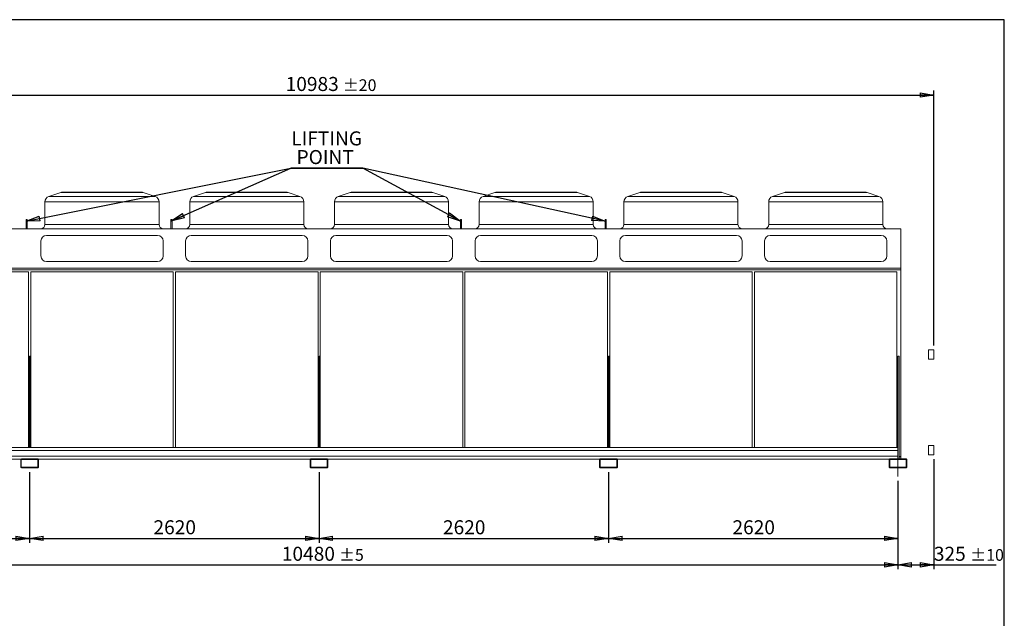
# Model space of a CAD drawing. Units: millimetres. Extents: x 211 to 16543, y 232 to 11636.
# Drawn here: x 7632 to 16543, y 6214 to 11636 of the extents above; entities that cross this region are included whole.
import ezdxf

# ---------------------------------------------------------------- set-up
doc = ezdxf.new("R2010")
doc.units = ezdxf.units.MM
doc.header["$LTSCALE"] = 40
doc.linetypes.add('SLD-Center', pattern=[19.05, 15.24, -1.27, 1.27, -1.27])
doc.linetypes.add('SLD-Solid', pattern=[0])
doc.layers.add('GEOMETRY', color=7, linetype='SLD-Solid')
doc.layers.add('TITLE', color=7, linetype='SLD-Solid')
doc.styles.add('SLDTEXTSTYLE0', font='TXT', dxfattribs={"width": 0.605})
doc.dimstyles.new('SLDDIMSTYLE10', dxfattribs={"dimtxt": 123.279297, "dimasz": 123.279297, "dimexe": 0, "dimexo": 0.0625, "dimgap": 30.819824, "dimtad": 1, "dimdec": 0, "dimrnd": 1e-09, "dimzin": 12, "dimdsep": 46, "dimtxsty": 'SLDTEXTSTYLE0', "dimblk1": 'CLOSED', "dimblk2": 'CLOSED', "dimsah": 1, "dimcen": 0.09, "dimadec": 0, "dimazin": 3, "dimtol": 1, "dimtp": 10, "dimtm": 10, "dimtfac": 1, "dimtdec": 0, "dimtofl": 0, "dimtmove": 0, "dimatfit": 3, "dimldrblk": 'CLOSED', "dimfxl": 1, "dimfrac": 2, "dimtolj": 1, "dimarcsym": 0})
doc.dimstyles.new('SLDDIMSTYLE11', dxfattribs={"dimtxt": 0.18, "dimasz": 123.279297, "dimexe": 0, "dimexo": 0.0625, "dimgap": 0, "dimtad": 0, "dimtih": 1, "dimtoh": 1, "dimdec": 0, "dimrnd": 1e-09, "dimzin": 0, "dimdsep": 46, "dimtxsty": 'Standard', "dimblk1": 'CLOSED', "dimblk2": 'CLOSED', "dimsah": 1, "dimcen": 0.09, "dimadec": 0, "dimazin": 0, "dimtfac": 123.279297, "dimtdec": 0, "dimtofl": 0, "dimtmove": 0, "dimatfit": 3, "dimldrblk": 'CLOSED', "dimfxl": 1, "dimfrac": 2, "dimtolj": 1, "dimtzin": 0, "dimarcsym": 0})
doc.dimstyles.new('SLDDIMSTYLE4', dxfattribs={"dimtxt": 123.279297, "dimasz": 123.279297, "dimexe": 0, "dimexo": 0.0625, "dimgap": 30.819824, "dimtad": 1, "dimdec": 0, "dimrnd": 1e-09, "dimzin": 12, "dimdsep": 46, "dimtxsty": 'SLDTEXTSTYLE0', "dimblk1": 'CLOSED', "dimblk2": 'CLOSED', "dimsah": 1, "dimcen": 0.09, "dimadec": 0, "dimazin": 3, "dimtol": 1, "dimtp": 5, "dimtm": 5, "dimtfac": 1, "dimtdec": 0, "dimtofl": 0, "dimtmove": 0, "dimatfit": 3, "dimldrblk": 'CLOSED', "dimfxl": 1, "dimfrac": 2, "dimtolj": 1, "dimarcsym": 0})
doc.dimstyles.new('SLDDIMSTYLE7', dxfattribs={"dimtxt": 123.279297, "dimasz": 123.279297, "dimexe": 0, "dimexo": 0.0625, "dimgap": 30.819824, "dimtad": 1, "dimdec": 0, "dimrnd": 1e-09, "dimzin": 12, "dimdsep": 46, "dimtxsty": 'SLDTEXTSTYLE0', "dimblk1": 'CLOSED', "dimblk2": 'CLOSED', "dimsah": 1, "dimcen": 0.09, "dimadec": 0, "dimazin": 3, "dimtfac": 1, "dimtdec": 0, "dimtofl": 0, "dimtmove": 0, "dimatfit": 3, "dimldrblk": 'CLOSED', "dimfxl": 1, "dimfrac": 2, "dimtolj": 1, "dimtzin": 12, "dimarcsym": 0})
doc.dimstyles.new('SLDDIMSTYLE9', dxfattribs={"dimtxt": 123.279297, "dimasz": 123.279297, "dimexe": 0, "dimexo": 0.0625, "dimgap": 30.819824, "dimtad": 1, "dimdec": 0, "dimrnd": 1e-09, "dimzin": 12, "dimdsep": 46, "dimtxsty": 'SLDTEXTSTYLE0', "dimblk1": 'CLOSED', "dimblk2": 'CLOSED', "dimsah": 1, "dimcen": 0.09, "dimadec": 0, "dimazin": 3, "dimtol": 1, "dimtp": 20, "dimtm": 20, "dimtfac": 1, "dimtdec": 0, "dimtofl": 0, "dimtmove": 0, "dimatfit": 3, "dimldrblk": 'CLOSED', "dimfxl": 1, "dimfrac": 2, "dimtolj": 1, "dimarcsym": 0})

# ---------------------------------------------------------------- blocks, each defined once
blk = doc.blocks.new('_CLOSED')
at = {"color": 0, "linetype": 'ByBlock', "lineweight": -2}
for p, q in [((-1, 0.166667), (0, 0)), ((-1, 0.166667), (-1, -0.166667)), ((0, 0), (-1, -0.166667)), ((0, 0), (-1, 0))]:
    blk.add_line(p, q, dxfattribs=at)
blk = doc.blocks.new('_D_17')
at = {"layer": 'GEOMETRY', "transparency": 16777216}
for p, q in [((10341.2, 7538.5), (10341.2, 6898.5)), ((12961.2, 7538.5), (12961.2, 6898.5)), ((10341.2, 6938.5), (12961.2, 6938.5))]:
    blk.add_line(p, q, dxfattribs=at)
at = {"layer": 'GEOMETRY', "transparency": 16777216, "xscale": 123.279296875, "yscale": 123.279296875, "rotation": 180.0000000000004}
blk.add_blockref('_CLOSED', (10341.2, 6938.5), dxfattribs=at)
at = {"layer": 'GEOMETRY', "transparency": 16777216, "xscale": 123.279296875, "yscale": 123.279296875}
blk.add_blockref('_CLOSED', (12961.2, 6938.5), dxfattribs=at)
at = {"layer": 'GEOMETRY', "transparency": 16777216, "insert": (11463, 7102.2), "char_height": 127, "attachment_point": 1, "style": 'SLDTEXTSTYLE0'}
blk.add_mtext('2620', dxfattribs=at)
blk = doc.blocks.new('_D_19')
at = {"layer": 'GEOMETRY', "transparency": 16777216}
for p, q in [((12961.2, 7538.5), (12961.2, 6898.5)), ((15581.2, 7458.5), (15581.2, 6898.5)), ((12961.2, 6938.5), (15581.2, 6938.5))]:
    blk.add_line(p, q, dxfattribs=at)
at = {"layer": 'GEOMETRY', "transparency": 16777216, "xscale": 123.279296875, "yscale": 123.279296875, "rotation": 180.0000000000004}
blk.add_blockref('_CLOSED', (12961.2, 6938.5), dxfattribs=at)
at = {"layer": 'GEOMETRY', "transparency": 16777216, "xscale": 123.279296875, "yscale": 123.279296875}
blk.add_blockref('_CLOSED', (15581.2, 6938.5), dxfattribs=at)
at = {"layer": 'GEOMETRY', "transparency": 16777216, "insert": (14083, 7102.2), "char_height": 127, "attachment_point": 1, "style": 'SLDTEXTSTYLE0'}
blk.add_mtext('2620', dxfattribs=at)
blk = doc.blocks.new('_D_20')
at = {"layer": 'GEOMETRY', "transparency": 16777216}
for p, q in [((7721.2, 7538.5), (7721.2, 6898.5)), ((10341.2, 7538.5), (10341.2, 6898.5)), ((7721.2, 6938.5), (10341.2, 6938.5))]:
    blk.add_line(p, q, dxfattribs=at)
at = {"layer": 'GEOMETRY', "transparency": 16777216, "xscale": 123.279296875, "yscale": 123.279296875, "rotation": 180.0000000000004}
blk.add_blockref('_CLOSED', (7721.2, 6938.5), dxfattribs=at)
at = {"layer": 'GEOMETRY', "transparency": 16777216, "xscale": 123.279296875, "yscale": 123.279296875}
blk.add_blockref('_CLOSED', (10341.2, 6938.5), dxfattribs=at)
at = {"layer": 'GEOMETRY', "transparency": 16777216, "insert": (8843, 7102.2), "char_height": 127, "attachment_point": 1, "style": 'SLDTEXTSTYLE0'}
blk.add_mtext('2620', dxfattribs=at)
blk = doc.blocks.new('_D_21')
at = {"layer": 'GEOMETRY', "transparency": 16777216}
for p, q in [((7721.2, 7538.5), (7721.2, 6898.5)), ((5101.2, 7458.5), (5101.2, 6898.5)), ((5101.2, 6938.5), (7721.2, 6938.5))]:
    blk.add_line(p, q, dxfattribs=at)
at = {"layer": 'GEOMETRY', "transparency": 16777216, "xscale": 123.279296875, "yscale": 123.279296875, "rotation": 180.0000000000004}
blk.add_blockref('_CLOSED', (5101.2, 6938.5), dxfattribs=at)
at = {"layer": 'GEOMETRY', "transparency": 16777216, "xscale": 123.279296875, "yscale": 123.279296875}
blk.add_blockref('_CLOSED', (7721.2, 6938.5), dxfattribs=at)
at = {"layer": 'GEOMETRY', "transparency": 16777216, "insert": (6223, 7102.2), "char_height": 127, "attachment_point": 1, "style": 'SLDTEXTSTYLE0'}
blk.add_mtext('2620', dxfattribs=at)
blk = doc.blocks.new('_D_22')
at = {"layer": 'GEOMETRY', "transparency": 16777216}
for p, q in [((5101.2, 7458.5), (5101.2, 6658.5)), ((15581.2, 7458.5), (15581.2, 6658.5)), ((5101.2, 6698.5), (15581.2, 6698.5))]:
    blk.add_line(p, q, dxfattribs=at)
at = {"layer": 'GEOMETRY', "transparency": 16777216, "xscale": 123.279296875, "yscale": 123.279296875, "rotation": 180.0000000000004}
blk.add_blockref('_CLOSED', (5101.2, 6698.5), dxfattribs=at)
at = {"layer": 'GEOMETRY', "transparency": 16777216, "xscale": 123.279296875, "yscale": 123.279296875}
blk.add_blockref('_CLOSED', (15581.2, 6698.5), dxfattribs=at)
at = {"layer": 'GEOMETRY', "transparency": 16777216, "attachment_point": 1, "style": 'SLDTEXTSTYLE0'}
for s, insert, char_height in [('10480', (10004.6, 6862.2), 127), ('±5', (10522, 6840.9), 105.83)]:
    blk.add_mtext(s, dxfattribs=dict(at, insert=insert, char_height=char_height))
blk = doc.blocks.new('_D_24')
at = {"layer": 'GEOMETRY', "color": 7, "transparency": 16777216}
for p, q in [((4923.7, 9410.3), (4923.7, 10993.1)), ((15906.2, 8686.3), (15906.2, 10993.1)), ((4923.7, 10953.1), (15906.2, 10953.1))]:
    blk.add_line(p, q, dxfattribs=at)
at = {"layer": 'GEOMETRY', "color": 7, "transparency": 16777216, "xscale": 123.279296875, "yscale": 123.279296875, "rotation": 180.0000000000003}
blk.add_blockref('_CLOSED', (4923.7, 10953.1), dxfattribs=at)
at = {"layer": 'GEOMETRY', "color": 7, "transparency": 16777216, "xscale": 123.279296875, "yscale": 123.279296875}
blk.add_blockref('_CLOSED', (15906.2, 10953.1), dxfattribs=at)
at = {"layer": 'GEOMETRY', "color": 7, "transparency": 16777216, "attachment_point": 1, "style": 'SLDTEXTSTYLE0'}
for s, insert, char_height in [('10983', (10039.1, 11116.8), 127), ('±20', (10556.5, 11095.6), 105.83)]:
    blk.add_mtext(s, dxfattribs=dict(at, insert=insert, char_height=char_height))
blk = doc.blocks.new('_D_25')
at = {"layer": 'GEOMETRY', "color": 7, "transparency": 16777216}
for p, q in [((15906.2, 7654.5), (15906.2, 6658.5)), ((15581.2, 7458.5), (15581.2, 6658.5)), ((15581.2, 6698.5), (15906.2, 6698.5)), ((15906.2, 6698.5), (16469.2, 6698.5))]:
    blk.add_line(p, q, dxfattribs=at)
at = {"layer": 'GEOMETRY', "color": 7, "transparency": 16777216, "xscale": 123.279296875, "yscale": 123.279296875, "rotation": 180.0000000000004}
blk.add_blockref('_CLOSED', (15581.2, 6698.5), dxfattribs=at)
at = {"layer": 'GEOMETRY', "color": 7, "transparency": 16777216, "xscale": 123.279296875, "yscale": 123.279296875}
blk.add_blockref('_CLOSED', (15906.2, 6698.5), dxfattribs=at)
at = {"layer": 'GEOMETRY', "color": 7, "transparency": 16777216, "attachment_point": 1, "style": 'SLDTEXTSTYLE0'}
for s, insert, char_height in [('325', (15905.8, 6862.2), 127), ('±10', (16235, 6840.9), 105.83)]:
    blk.add_mtext(s, dxfattribs=dict(at, insert=insert, char_height=char_height))
blk = doc.blocks.new('SW_NOTE_3')
at = {"layer": 'GEOMETRY', "color": 0}
for p, q in [((0, 0), (650.9, 0)), ((650.9, 0), (0, 0)), ((0, 0), (650.9, 0)), ((650.9, 0), (0, 0)), ((0, 0), (650.9, 0)), ((650.9, 0), (0, 0))]:
    blk.add_line(p, q, dxfattribs=at)
at = {"layer": 'GEOMETRY', "color": 0, "char_height": 127, "attachment_point": 1, "style": 'SLDTEXTSTYLE0'}
for s, insert in [('LIFTING', (3.9, 333.8)), ('POINT', (51.5, 164.5))]:
    blk.add_mtext(s, dxfattribs=dict(at, insert=insert))

msp = doc.modelspace()

# ---------------------------------------------------------------- linework, layer by layer
at = {"color": 7, "linetype": 'SLD-Solid', "lineweight": 15}
for p, q in [((8003.5, 10070.6), (7895.4, 10034.5)), ((8735.1, 10073.1), (8019.3, 10073.1)), ((8859, 10034.5), (8750.9, 10070.6)), ((9313.5, 10070.6), (9205.4, 10034.5)), ((10045.1, 10073.1), (9329.3, 10073.1)), ((10169, 10034.5), (10060.9, 10070.6)), ((10623.5, 10070.6), (10515.4, 10034.5)), ((11355.1, 10073.1), (10639.3, 10073.1)), ((11479, 10034.5), (11370.9, 10070.6)), ((11933.5, 10070.6), (11825.4, 10034.5)), ((12665.1, 10073.1), (11949.3, 10073.1)), ((12789, 10034.5), (12680.9, 10070.6)), ((13243.5, 10070.6), (13135.4, 10034.5)), ((13975.1, 10073.1), (13259.3, 10073.1)), ((14099, 10034.5), (13990.9, 10070.6)), ((14553.5, 10070.6), (14445.4, 10034.5)), ((15285.1, 10073.1), (14569.3, 10073.1)), ((15409, 10034.5), (15300.9, 10070.6)), ((7861.2, 9987.1), (7861.2, 9782.1)), ((8893.2, 9782.1), (8893.2, 9987.1)), ((9171.2, 9987.1), (9171.2, 9782.1)), ((10203.2, 9782.1), (10203.2, 9987.1)), ((10481.2, 9987.1), (10481.2, 9782.1)), ((11513.2, 9782.1), (11513.2, 9987.1)), ((11791.2, 9987.1), (11791.2, 9782.1)), ((12823.2, 9782.1), (12823.2, 9987.1)), ((13101.2, 9987.1), (13101.2, 9782.1)), ((14133.2, 9782.1), (14133.2, 9987.1)), ((14411.2, 9987.1), (14411.2, 9782.1)), ((15443.2, 9782.1), (15443.2, 9987.1)), ((7701.2, 9825), (7691.2, 9825)), ((7691.2, 9825), (7691.2, 9810.8)), ((7701.2, 9810.8), (7691.2, 9810.8)), ((7691.2, 9810.8), (7691.2, 9742.1)), ((7701.2, 9825), (7701.2, 9810.8)), ((7701.2, 9810.8), (7701.2, 9742.1)), ((9011.2, 9825), (9001.2, 9825)), ((9001.2, 9825), (9001.2, 9810.8)), ((9011.2, 9810.8), (9001.2, 9810.8)), ((9001.2, 9810.8), (9001.2, 9742.1)), ((9011.2, 9825), (9011.2, 9810.8)), ((9011.2, 9810.8), (9011.2, 9742.1)), ((11631.2, 9825), (11621.2, 9825)), ((11621.2, 9825), (11621.2, 9810.8)), ((11631.2, 9810.8), (11621.2, 9810.8)), ((11621.2, 9810.8), (11621.2, 9742.1)), ((11631.2, 9825), (11631.2, 9810.8)), ((11631.2, 9810.8), (11631.2, 9742.1)), ((12941.2, 9825), (12931.2, 9825)), ((12931.2, 9825), (12931.2, 9810.8)), ((12941.2, 9810.8), (12931.2, 9810.8)), ((12931.2, 9810.8), (12931.2, 9742.1)), ((12941.2, 9825), (12941.2, 9810.8)), ((12941.2, 9810.8), (12941.2, 9742.1)), ((5076.2, 9742.1), (15606.2, 9742.1)), ((15606.2, 9742.1), (15606.2, 9386)), ((7824.2, 9632.1), (7824.2, 9496)), ((8880.2, 9682.1), (7874.2, 9682.1)), ((8930.2, 9496), (8930.2, 9632.1)), ((9134.2, 9632.1), (9134.2, 9496)), ((10190.2, 9682.1), (9184.2, 9682.1)), ((10240.2, 9496), (10240.2, 9632.1)), ((10444.2, 9632.1), (10444.2, 9496)), ((11500.2, 9682.1), (10494.2, 9682.1)), ((11550.2, 9496), (11550.2, 9632.1)), ((11754.2, 9632.1), (11754.2, 9496)), ((12810.2, 9682.1), (11804.2, 9682.1)), ((12860.2, 9496), (12860.2, 9632.1)), ((13064.2, 9632.1), (13064.2, 9496)), ((14120.2, 9682.1), (13114.2, 9682.1)), ((14170.2, 9496), (14170.2, 9632.1)), ((14374.2, 9632.1), (14374.2, 9496)), ((15430.2, 9682.1), (14424.2, 9682.1)), ((15480.2, 9496), (15480.2, 9632.1)), ((7874.2, 9446), (8880.2, 9446)), ((9184.2, 9446), (10190.2, 9446)), ((10494.2, 9446), (11500.2, 9446)), ((11804.2, 9446), (12810.2, 9446)), ((13114.2, 9446), (14120.2, 9446)), ((14424.2, 9446), (15430.2, 9446)), ((5076.2, 9386), (15606.2, 9386)), ((5076.2, 9369.6), (15606.2, 9369.6)), ((15606.2, 9386), (15606.2, 9369.6)), ((15606.2, 9369.6), (15606.2, 7678.7)), ((7712.2, 9352.6), (6422.2, 9352.6)), ((7712.2, 7762.5), (7712.2, 9352.6)), ((9022.2, 9352.6), (7732.2, 9352.6)), ((7732.2, 9352.6), (7732.2, 7762.5)), ((9022.2, 7762.5), (9022.2, 9352.6)), ((10332.2, 9352.6), (9042.2, 9352.6)), ((9042.2, 9352.6), (9042.2, 7762.5)), ((10332.2, 7762.5), (10332.2, 9352.6)), ((11642.2, 9352.6), (10352.2, 9352.6)), ((10352.2, 9352.6), (10352.2, 7762.5)), ((11642.2, 7762.5), (11642.2, 9352.6)), ((12952.2, 9352.6), (11662.2, 9352.6)), ((11662.2, 9352.6), (11662.2, 7762.5)), ((12952.2, 7762.5), (12952.2, 9352.6)), ((14262.2, 9352.6), (12972.2, 9352.6)), ((12972.2, 9352.6), (12972.2, 7762.5)), ((14262.2, 7762.5), (14262.2, 9352.6)), ((15572.2, 9352.6), (14282.2, 9352.6)), ((14282.2, 9352.6), (14282.2, 7762.5)), ((15572.2, 7762.5), (15572.2, 9352.6)), ((15906.2, 8646.3), (15856.2, 8646.3)), ((15856.2, 8561.3), (15856.2, 8646.3)), ((15906.2, 8561.3), (15906.2, 8646.3)), ((7731.2, 8588), (7721.2, 8588)), ((7721.2, 8588), (7721.2, 7762.5)), ((7731.2, 8588), (7731.2, 7762.5)), ((10351.2, 8588), (10341.2, 8588)), ((10341.2, 8588), (10341.2, 7762.5)), ((10351.2, 8588), (10351.2, 7762.5)), ((12961.2, 8588), (12961.2, 7762.5)), ((12971.2, 8588), (12961.2, 8588)), ((12971.2, 8588), (12971.2, 7762.5)), ((15591.2, 8588), (15581.2, 8588)), ((15581.2, 8588), (15581.2, 7762.5)), ((15591.2, 8588), (15591.2, 7658.5)), ((15856.2, 8561.3), (15906.2, 8561.3)), ((5101.2, 7762.5), (15581.2, 7762.5)), ((5101.2, 7760.5), (15581.2, 7760.5)), ((15581.2, 7760.5), (15581.2, 7762.5)), ((15581.2, 7760.5), (15581.2, 7735.5)), ((15906.2, 7779.5), (15856.2, 7779.5)), ((15856.2, 7717.4), (15856.2, 7779.5)), ((15906.2, 7717.4), (15906.2, 7779.5)), ((5101.2, 7735.5), (15581.2, 7735.5)), ((5101.2, 7683.5), (15581.2, 7683.5)), ((15581.2, 7735.5), (15581.2, 7683.5)), ((15581.2, 7658.5), (15581.2, 7683.5)), ((15591.2, 7678.7), (15606.2, 7678.7)), ((15591.2, 7675.9), (15606.2, 7675.9)), ((15606.2, 7678.7), (15606.2, 7675.9)), ((15606.2, 7675.9), (15606.2, 7660)), ((15856.2, 7694.5), (15856.2, 7717.4)), ((15856.2, 7694.5), (15906.2, 7694.5)), ((15906.2, 7694.5), (15906.2, 7717.4)), ((5179.6, 7656.5), (7642.7, 7656.5)), ((7641.2, 7584.5), (7641.2, 7652.5)), ((7646.2, 7584.5), (7646.2, 7652.5)), ((7647.2, 7658.5), (7795.2, 7658.5)), ((7647.2, 7653.5), (7795.2, 7653.5)), ((7795.2, 7583.5), (7647.2, 7583.5)), ((7795.2, 7578.5), (7647.2, 7578.5)), ((7796.2, 7652.5), (7796.2, 7584.5)), ((7799.6, 7656.5), (10262.7, 7656.5)), ((7801.2, 7652.5), (7801.2, 7584.5)), ((10261.2, 7584.5), (10261.2, 7652.5)), ((10266.2, 7584.5), (10266.2, 7652.5)), ((10267.2, 7658.5), (10415.2, 7658.5)), ((10267.2, 7653.5), (10415.2, 7653.5)), ((10415.2, 7583.5), (10267.2, 7583.5)), ((10415.2, 7578.5), (10267.2, 7578.5)), ((10416.2, 7652.5), (10416.2, 7584.5)), ((10419.6, 7656.5), (12882.7, 7656.5)), ((10421.2, 7652.5), (10421.2, 7584.5)), ((12881.2, 7584.5), (12881.2, 7652.5)), ((12886.2, 7584.5), (12886.2, 7652.5)), ((12887.2, 7658.5), (13035.2, 7658.5)), ((12887.2, 7653.5), (13035.2, 7653.5)), ((13035.2, 7583.5), (12887.2, 7583.5)), ((13035.2, 7578.5), (12887.2, 7578.5)), ((13036.2, 7652.5), (13036.2, 7584.5)), ((13039.6, 7656.5), (15502.7, 7656.5)), ((13041.2, 7652.5), (13041.2, 7584.5)), ((15501.2, 7584.5), (15501.2, 7652.5)), ((15506.2, 7584.5), (15506.2, 7652.5)), ((15507.2, 7658.5), (15655.2, 7658.5)), ((15507.2, 7653.5), (15655.2, 7653.5)), ((15655.2, 7583.5), (15507.2, 7583.5)), ((15655.2, 7578.5), (15507.2, 7578.5)), ((15591.2, 7660), (15606.2, 7660)), ((15606.2, 7660), (15606.2, 7658.5)), ((15656.2, 7652.5), (15656.2, 7584.5)), ((15661.2, 7652.5), (15661.2, 7584.5))]:
    msp.add_line(p, q, dxfattribs=at)
at = {"color": 8, "linetype": 'SLD-Solid', "lineweight": 15}
for p, q in [((8750.9, 10070.6), (8003.5, 10070.6)), ((10060.9, 10070.6), (9313.5, 10070.6)), ((11370.9, 10070.6), (10623.5, 10070.6)), ((12680.9, 10070.6), (11933.5, 10070.6)), ((13990.9, 10070.6), (13243.5, 10070.6)), ((15300.9, 10070.6), (14553.5, 10070.6)), ((8893.2, 9987.1), (7861.2, 9987.1)), ((7895.4, 10034.5), (8859, 10034.5)), ((10203.2, 9987.1), (9171.2, 9987.1)), ((9205.4, 10034.5), (10169, 10034.5)), ((11513.2, 9987.1), (10481.2, 9987.1)), ((10515.4, 10034.5), (11479, 10034.5)), ((12823.2, 9987.1), (11791.2, 9987.1)), ((11825.4, 10034.5), (12789, 10034.5)), ((14133.2, 9987.1), (13101.2, 9987.1)), ((13135.4, 10034.5), (14099, 10034.5)), ((15443.2, 9987.1), (14411.2, 9987.1)), ((14445.4, 10034.5), (15409, 10034.5)), ((7861.2, 9782.1), (8893.2, 9782.1)), ((9171.2, 9782.1), (10203.2, 9782.1)), ((10481.2, 9782.1), (11513.2, 9782.1)), ((11791.2, 9782.1), (12823.2, 9782.1)), ((13101.2, 9782.1), (14133.2, 9782.1)), ((14411.2, 9782.1), (15443.2, 9782.1))]:
    msp.add_line(p, q, dxfattribs=at)
at = {"color": 7, "linetype": 'SLD-Solid', "lineweight": 15}
for centre, radius, start, end in [((8019.3, 10023.1), 50, 90, 108.43495), ((8735.1, 10023.1), 50, 71.56505, 90), ((9329.3, 10023.1), 50, 90, 108.43495), ((10045.1, 10023.1), 50, 71.56505, 90), ((10639.3, 10023.1), 50, 90, 108.43495), ((11355.1, 10023.1), 50, 71.56505, 90), ((11949.3, 10023.1), 50, 90, 108.43495), ((12665.1, 10023.1), 50, 71.56505, 90), ((13259.3, 10023.1), 50, 90, 108.43495), ((13975.1, 10023.1), 50, 71.56505, 90), ((14569.3, 10023.1), 50, 90, 108.43495), ((15285.1, 10023.1), 50, 71.56505, 90), ((7911.2, 9987.1), 50, 108.43495, 180), ((8843.2, 9987.1), 50, 0, 71.56505), ((9221.2, 9987.1), 50, 108.43495, 180), ((10153.2, 9987.1), 50, 0, 71.56505), ((10531.2, 9987.1), 50, 108.43495, 180), ((11463.2, 9987.1), 50, 0, 71.56505), ((11841.2, 9987.1), 50, 108.43495, 180), ((12773.2, 9987.1), 50, 0, 71.56505), ((13151.2, 9987.1), 50, 108.43495, 180), ((14083.2, 9987.1), 50, 0, 71.56505), ((14461.2, 9987.1), 50, 108.43495, 180), ((15393.2, 9987.1), 50, 0, 71.56505), ((7821.2, 9782.1), 40, 270, 0), ((8933.2, 9782.1), 40, 180, 270), ((9131.2, 9782.1), 40, 270, 0), ((10243.2, 9782.1), 40, 180, 270), ((10441.2, 9782.1), 40, 270, 0), ((11553.2, 9782.1), 40, 180, 270), ((11751.2, 9782.1), 40, 270, 0), ((12863.2, 9782.1), 40, 180, 270), ((13061.2, 9782.1), 40, 270, 0), ((14173.2, 9782.1), 40, 180, 270), ((14371.2, 9782.1), 40, 270, 0), ((15483.2, 9782.1), 40, 180, 270), ((7874.2, 9632.1), 50, 90, 180), ((8880.2, 9632.1), 50, 0, 90), ((9184.2, 9632.1), 50, 90, 180), ((10190.2, 9632.1), 50, 0, 90), ((10494.2, 9632.1), 50, 90, 180), ((11500.2, 9632.1), 50, 0, 90), ((11804.2, 9632.1), 50, 90, 180), ((12810.2, 9632.1), 50, 0, 90), ((13114.2, 9632.1), 50, 90, 180), ((14120.2, 9632.1), 50, 0, 90), ((14424.2, 9632.1), 50, 90, 180), ((15430.2, 9632.1), 50, 0, 90), ((7874.2, 9496), 50, 180, 270), ((8880.2, 9496), 50, 270, 0), ((9184.2, 9496), 50, 180, 270), ((10190.2, 9496), 50, 270, 0), ((10494.2, 9496), 50, 180, 270), ((11500.2, 9496), 50, 270, 0), ((11804.2, 9496), 50, 180, 270), ((12810.2, 9496), 50, 270, 0), ((13114.2, 9496), 50, 180, 270), ((14120.2, 9496), 50, 270, 0), ((14424.2, 9496), 50, 180, 270), ((15430.2, 9496), 50, 270, 0), ((7647.2, 7652.5), 6, 90, 180), ((7647.2, 7584.5), 6, 180, 270), ((7647.2, 7652.5), 1, 90, 180), ((7647.2, 7584.5), 1, 180, 270), ((7795.2, 7652.5), 6, 0, 90), ((7795.2, 7652.5), 1, 0, 90), ((7795.2, 7584.5), 1, 270, 0), ((7795.2, 7584.5), 6, 270, 0), ((10267.2, 7652.5), 6, 90, 180), ((10267.2, 7584.5), 6, 180, 270), ((10267.2, 7652.5), 1, 90, 180), ((10267.2, 7584.5), 1, 180, 270), ((10415.2, 7652.5), 6, 0, 90), ((10415.2, 7652.5), 1, 0, 90), ((10415.2, 7584.5), 1, 270, 0), ((10415.2, 7584.5), 6, 270, 0), ((12887.2, 7652.5), 6, 90, 180), ((12887.2, 7584.5), 6, 180, 270), ((12887.2, 7652.5), 1, 90, 180), ((12887.2, 7584.5), 1, 180, 270), ((13035.2, 7652.5), 6, 0, 90), ((13035.2, 7652.5), 1, 0, 90), ((13035.2, 7584.5), 1, 270, 0), ((13035.2, 7584.5), 6, 270, 0), ((15507.2, 7652.5), 6, 90, 180), ((15507.2, 7584.5), 6, 180, 270), ((15507.2, 7652.5), 1, 90, 180), ((15507.2, 7584.5), 1, 180, 270), ((15655.2, 7652.5), 6, 0, 90), ((15655.2, 7652.5), 1, 0, 90), ((15655.2, 7584.5), 1, 270, 0), ((15655.2, 7584.5), 6, 270, 0)]:
    msp.add_arc(centre, radius, start, end, dxfattribs=at)
at = {"layer": 'GEOMETRY', "linetype": 'SLD-Center', "lineweight": 0}
for p, q in [((15581.2, 7738.5), (15581.2, 7498.5)), ((7721.2, 7578.5), (7721.2, 7583.5)), ((10341.2, 7578.5), (10341.2, 7583.5)), ((12961.2, 7578.5), (12961.2, 7583.5))]:
    msp.add_line(p, q, dxfattribs=at)
at = {"layer": 'TITLE', "color": 7, "linetype": 'SLD-Solid'}
for p, q in [((16543.4, 11635.7), (210.9, 11635.7)), ((16543.4, 232.4), (16543.4, 11635.7))]:
    msp.add_line(p, q, dxfattribs=at)

# ---------------------------------------------------------------- block references
at = {"layer": 'GEOMETRY'}
msp.add_blockref('SW_NOTE_3', (10086.5, 10290.4), dxfattribs=at)

# ---------------------------------------------------------------- dimensions: what is measured, and where the dimension line sits
at = {"layer": 'GEOMETRY', "color": 7}
for base, p1, p2, dimstyle, picture, middle in [((15906.1791, 10953.1266), (4923.6691, 9370.3361), (15906.1791, 8646.2647), 'SLDDIMSTYLE9', '_D_24', (10414.9241, 10953.1266)), ((15906.2, 6698.5), (15581.2, 7498.5), (15906.2, 7694.5), 'SLDDIMSTYLE10', '_D_25', (16187.5, 6698.5))]:
    dim = msp.add_linear_dim(base=base, p1=p1, p2=p2, dimstyle=dimstyle, dxfattribs=at)
    dim.commit()
    dim.dimension.update_dxf_attribs({"geometry": picture, "text_midpoint": middle, "dimtype": 160})
at = {"layer": 'GEOMETRY'}
for base, p1, p2, dimstyle, picture, middle in [((7721.2, 6938.5), (5101.2, 7498.5), (7721.2, 7578.5), 'SLDDIMSTYLE7', '_D_21', (6411.2, 6938.5)), ((10341.2, 6938.5), (7721.2, 7578.5), (10341.2, 7578.5), 'SLDDIMSTYLE7', '_D_20', (9031.2, 6938.5)), ((12961.2, 6938.5), (10341.2, 7578.5), (12961.2, 7578.5), 'SLDDIMSTYLE7', '_D_17', (11651.2, 6938.5)), ((15581.2, 6938.5), (12961.2, 7578.5), (15581.2, 7498.5), 'SLDDIMSTYLE7', '_D_19', (14271.2, 6938.5)), ((15581.2, 6698.5), (5101.2, 7498.5), (15581.2, 7498.5), 'SLDDIMSTYLE4', '_D_22', (10341.2, 6698.5))]:
    dim = msp.add_linear_dim(base=base, p1=p1, p2=p2, dimstyle=dimstyle, dxfattribs=at)
    dim.commit()
    dim.dimension.update_dxf_attribs({"geometry": picture, "text_midpoint": middle, "dimtype": 160})

# ---------------------------------------------------------------- leaders
for points in [[(7691.2, 9810.8), (10086.5, 10290.4)], [(9001.2, 9810.8), (10086.5, 10290.4)], [(12931.2, 9810.8), (10737.4, 10290.4)], [(11621.2, 9810.8), (10737.4, 10290.4)]]:
    msp.add_leader(points, dimstyle='SLDDIMSTYLE11', dxfattribs=at)

doc.saveas('drawing.dxf')
